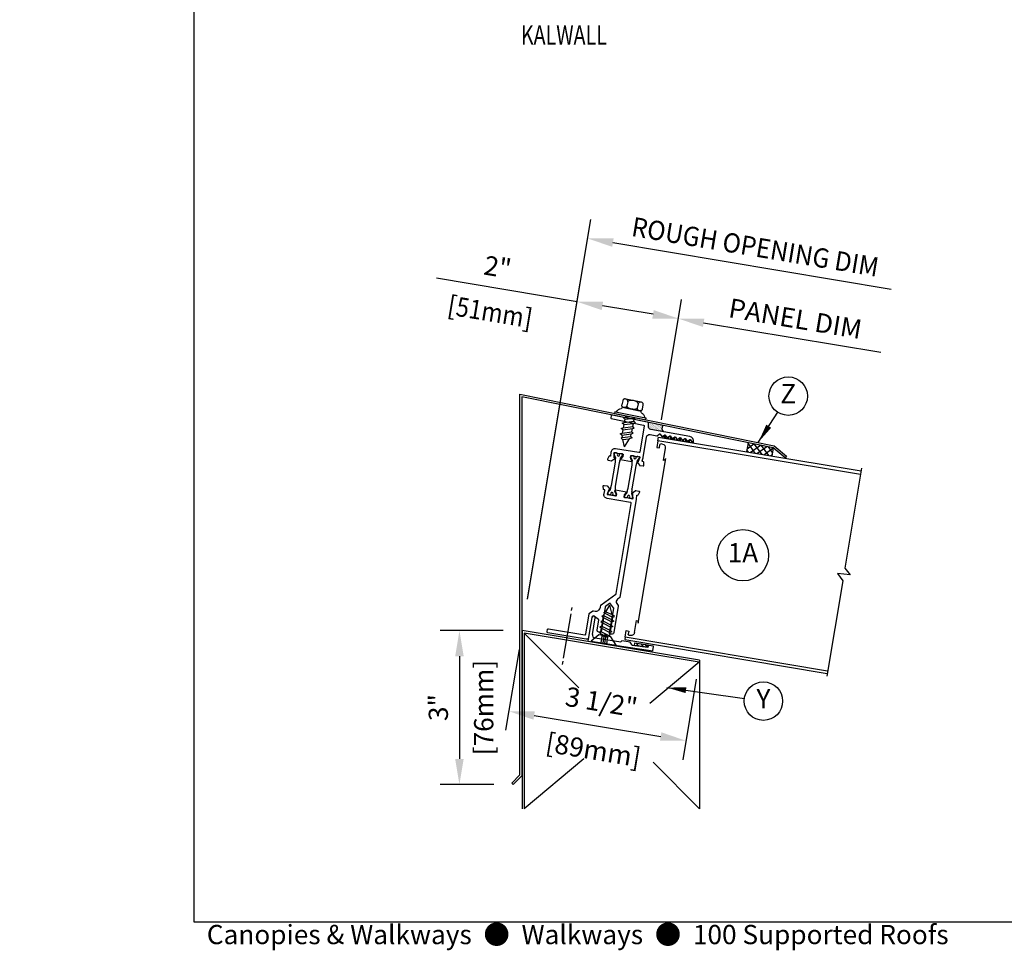
# Model space of a CAD drawing. Units: inches. Extents: x -24 to 80, y 0 to 45.
# Drawn here: x -2 to 17, y 0 to 19 of the extents above; entities that cross this region are included whole.
import ezdxf
from ezdxf.enums import TextEntityAlignment as Align

# ---------------------------------------------------------------- set-up
doc = ezdxf.new("R2010")
doc.units = ezdxf.units.IN
doc.header["$MEASUREMENT"] = 0
doc.linetypes.add('DASHED', pattern=[0.75, 0.5, -0.25])
for name, color, linetype in [('CONDITION', 134, 'Continuous'), ('DETAILS', 1, 'Continuous'), ('HATCH', 96, 'Continuous'), ('TAG', 120, 'Continuous'), ('TEXT', 30, 'Continuous')]:
    doc.layers.add(name, color=color, linetype=linetype)
doc.layers.add('FORMAT', color=252, linetype='Continuous', plot=False)
doc.styles.add('ARIAL', font='arial.ttf')
doc.styles.add('ROMANS', font='romans')
doc.dimstyles.new('ARCHITECTURAL', dxfattribs={"dimscale": 4, "dimtxt": 0.09375, "dimasz": 0.125, "dimexe": 0.09375, "dimexo": 0.09375, "dimgap": 0.046875, "dimtad": 1, "dimdec": 4, "dimzin": 7, "dimdsep": 46, "dimlunit": 4, "dimtxsty": 'ROMANS', "dimcen": 0.125, "dimclrd": 40, "dimclre": 40, "dimclrt": 256, "dimadec": 0, "dimazin": 0, "dimtfac": 1, "dimtdec": 4, "dimtofl": 0, "dimtmove": 0, "dimatfit": 3, "dimfxl": 1, "dimfrac": 2, "dimtolj": 1, "dimtzin": 7, "dimarcsym": 0})
doc.dimstyles.new('METRIC', dxfattribs={"dimscale": 4, "dimtxt": 0.09375, "dimasz": 0.125, "dimexe": 0.09375, "dimexo": 0.09375, "dimgap": 0.046875, "dimtad": 1, "dimdec": 4, "dimzin": 7, "dimdsep": 46, "dimlunit": 4, "dimtxsty": 'ROMANS', "dimcen": 0.125, "dimclrd": 40, "dimclre": 40, "dimclrt": 256, "dimadec": 0, "dimazin": 0, "dimtfac": 1, "dimtdec": 4, "dimtofl": 0, "dimtmove": 0, "dimatfit": 3, "dimfxl": 1, "dimfrac": 2, "dimtolj": 1, "dimtzin": 7, "dimarcsym": 0})

# ---------------------------------------------------------------- blocks, each defined once
blk = doc.blocks.new('KALWALLFORMAT')
at = {"layer": 'FORMAT', "char_height": 1.125, "attachment_point": 4, "style": 'ROMANS'}
for insert in [(-5.95, 11.134), (20.078, 9.2)]:
    blk.add_mtext('\\A1;', dxfattribs=dict(at, insert=insert))
blk = doc.blocks.new('*D9')
at = {"layer": 'DEFPOINTS', "color": 0, "transparency": 16777216}
for p in [(7.398, 6.674), (6.173, 3.674), (7.221, 3.674)]:
    blk.add_point(p, dxfattribs=at)
at = {"layer": 'TEXT', "color": 40, "lineweight": -2, "transparency": 16777216}
for p, q in [((7.023, 6.674), (5.798, 6.674)), ((6.173, 6.174), (6.173, 4.174)), ((6.846, 3.674), (5.798, 3.674))]:
    blk.add_line(p, q, dxfattribs=at)
at = {"layer": 'TEXT', "color": 40, "transparency": 16777216}
for points in [[(6.09, 6.174), (6.256, 6.174), (6.173, 6.674)], [(6.09, 4.174), (6.256, 4.174), (6.173, 3.674)]]:
    blk.add_solid(points, dxfattribs=at)
at = {"layer": 'TEXT', "transparency": 16777216, "char_height": 0.375, "attachment_point": 5, "rotation": 90, "style": 'ROMANS'}
for s, insert in [('\\A1;[76mm]', (6.646, 5.174)), ('\\A1;3"', (5.762, 5.174))]:
    blk.add_mtext(s, dxfattribs=dict(at, insert=insert))
blk = doc.blocks.new('*D10')
at = {"layer": 'DEFPOINTS', "color": 0, "transparency": 16777216}
for p in [(7.398, 6.674), (10.85, 6.098), (10.588, 4.527)]:
    blk.add_point(p, dxfattribs=at)
at = {"layer": 'TEXT', "color": 40, "lineweight": -2, "transparency": 16777216}
for p, q in [((7.336, 6.304), (7.074, 4.733)), ((10.788, 5.728), (10.527, 4.158)), ((7.629, 5.021), (10.095, 4.61))]:
    blk.add_line(p, q, dxfattribs=at)
at = {"layer": 'TEXT', "color": 40, "transparency": 16777216}
for points in [[(7.643, 5.103), (7.615, 4.938), (7.136, 5.103)], [(10.109, 4.692), (10.081, 4.527), (10.588, 4.527)]]:
    blk.add_solid(points, dxfattribs=at)
at = {"layer": 'TEXT', "transparency": 16777216, "char_height": 0.375, "attachment_point": 5, "rotation": 350.54, "style": 'ROMANS'}
for s, insert in [('\\A1;3 1/2"', (8.94, 5.282)), ('\\A1;[89mm]', (8.784, 4.348))]:
    blk.add_mtext(s, dxfattribs=dict(at, insert=insert))
blk = doc.blocks.new('*D20')
at = {"layer": 'DEFPOINTS', "color": 0, "transparency": 16777216}
for p in [(14.385, 12.099), (10.049, 10.414), (13.994, 9.756)]:
    blk.add_point(p, dxfattribs=at)
at = {"layer": 'TEXT', "color": 40, "lineweight": -2, "transparency": 16777216}
for p, q in [((10.11, 10.784), (10.501, 13.126)), ((10.932, 12.674), (14.385, 12.099))]:
    blk.add_line(p, q, dxfattribs=at)
at = {"layer": 'TEXT', "color": 40, "transparency": 16777216}
blk.add_solid([(10.946, 12.756), (10.919, 12.592), (10.439, 12.756)], dxfattribs=at)
at = {"layer": 'TEXT', "transparency": 16777216, "insert": (12.72, 12.756), "char_height": 0.375, "attachment_point": 5, "rotation": 350.5377, "style": 'ROMANS'}
blk.add_mtext('\\A1;PANEL DIM', dxfattribs=at)
blk = doc.blocks.new('_NONE')
at = {"color": 0, "linetype": 'ByBlock'}
blk.add_circle((0, 0), 0.25, dxfattribs=at)
blk = doc.blocks.new('*D21')
at = {"layer": 'DEFPOINTS', "color": 0, "transparency": 16777216}
for p in [(8.466, 13.085), (10.049, 10.414), (7.439, 6.92)]:
    blk.add_point(p, dxfattribs=at)
at = {"layer": 'TEXT', "color": 40, "lineweight": -2, "transparency": 16777216}
for p, q in [((8.466, 13.085), (5.727, 13.542)), ((7.501, 7.29), (8.528, 13.455)), ((10.11, 10.784), (10.501, 13.126)), ((9.946, 12.839), (8.96, 13.003))]:
    blk.add_line(p, q, dxfattribs=at)
at = {"layer": 'TEXT', "color": 40, "transparency": 16777216}
for points in [[(8.973, 13.085), (8.946, 12.921), (8.466, 13.085)], [(9.96, 12.921), (9.932, 12.756), (10.439, 12.756)]]:
    blk.add_solid(points, dxfattribs=at)
at = {"layer": 'TEXT', "transparency": 16777216, "char_height": 0.375, "attachment_point": 5, "rotation": 350.5377, "style": 'ROMANS'}
for s, insert in [('\\A1;2"', (6.918, 13.76)), ('\\A1;[{\\W0.875;51}{\\W0.875;mm}]', (6.772, 12.888))]:
    blk.add_mtext(s, dxfattribs=dict(at, insert=insert))
blk = doc.blocks.new('*D22')
at = {"layer": 'DEFPOINTS', "color": 0, "transparency": 16777216}
for p in [(14.59, 13.332), (13.994, 9.756), (7.439, 6.92)]:
    blk.add_point(p, dxfattribs=at)
at = {"layer": 'TEXT', "color": 40, "lineweight": -2, "transparency": 16777216}
for p, q in [((7.501, 7.29), (8.733, 14.688)), ((9.165, 14.236), (14.59, 13.332))]:
    blk.add_line(p, q, dxfattribs=at)
at = {"layer": 'TEXT', "color": 40, "transparency": 16777216}
blk.add_solid([(9.179, 14.318), (9.151, 14.154), (8.672, 14.318)], dxfattribs=at)
at = {"layer": 'TEXT', "transparency": 16777216, "insert": (11.939, 14.154), "char_height": 0.375, "attachment_point": 5, "rotation": 350.5377, "style": 'ROMANS'}
blk.add_mtext('\\A1;\\W0.9375;ROUGH OPENING DIM', dxfattribs=at)
blk = doc.blocks.new('PANEL4')
for p, q in [((-1.93, 0), (-1.797, 0)), ((-1.797, 0), (-1.797, -0.05)), ((-1.88, -0.095), (-1.88, -0.07)), ((-1.797, -0.05), (-1.86, -0.05)), ((-1.81, -0.165), (-1.567, -0.165)), ((1.835, -0.165), (1.592, -0.165)), ((1.955, 0), (1.822, 0)), ((1.822, 0), (1.822, -0.05)), ((1.822, -0.05), (1.885, -0.05)), ((1.905, -0.095), (1.905, -0.07)), ((1.639, -0.205), (-1.614, -0.205))]:
    blk.add_line(p, q)
at = {"linetype": 'Continuous'}
for points in [[(-1.93, -4), (-1.93, 0), (-2, 0), (-2, -4)], [(1.955, -4), (1.955, 0), (2, 0), (2, -4)], [(-2.055, -4), (-0.079, -4), (0.036, -4.125), (0.046, -3.875), (0.171, -4), (2.058, -4)]]:
    blk.add_lwpolyline(points, dxfattribs=at)
for centre, radius, start, end in [((-1.86, -0.07), 0.02, 90, 180), ((-1.81, -0.095), 0.07, 180, 270), ((-1.616, -0.155), 0.05, 272.331, 348.463), ((1.641, -0.155), 0.05, 191.537, 267.669), ((1.835, -0.095), 0.07, 270, 360), ((1.885, -0.07), 0.02, 360, 90)]:
    blk.add_arc(centre, radius, start, end)
blk = doc.blocks.new('34FHSCREW')
at = {"linetype": 'Continuous'}
for p, q in [((-0.1195, -0.148), (-0.2455, 0)), ((-0.2455, 0), (0.2455, 0)), ((0, 0), (0, 0)), ((0.2455, 0), (0.1195, -0.148)), ((-0.124, -0.19856), (-0.089, -0.17836)), ((0.1195, -0.148), (-0.1195, -0.148)), ((-0.089, -0.148), (-0.089, -0.17836)), ((-0.089, -0.17836), (0.0017, -0.148)), ((-0.089, -0.21876), (0.089, -0.15918)), ((0.089, -0.15918), (0.10838, -0.148)), ((0.089, -0.22422), (0.089, -0.15918)), ((-0.089, -0.21876), (-0.124, -0.19856)), ((-0.124, -0.30402), (-0.089, -0.2838)), ((-0.089, -0.32422), (-0.124, -0.30402)), ((-0.089, -0.21876), (-0.089, -0.2838)), ((-0.089, -0.2838), (0.089, -0.22422)), ((-0.089, -0.32422), (0.089, -0.26464)), ((-0.089, -0.32422), (-0.089, -0.38926)), ((-0.089, -0.38926), (0.089, -0.32968)), ((-0.089, -0.42968), (0.089, -0.37008)), ((0.124, -0.24442), (0.089, -0.22422)), ((0.089, -0.26464), (0.124, -0.24442)), ((0.089, -0.32968), (0.089, -0.26464)), ((0.124, -0.34988), (0.089, -0.32968)), ((0.089, -0.37008), (0.124, -0.34988)), ((0.089, -0.43512), (0.089, -0.37008)), ((-0.124, -0.40946), (-0.089, -0.38926)), ((-0.089, -0.42968), (-0.124, -0.40946)), ((-0.124, -0.51492), (-0.089, -0.49472)), ((-0.089, -0.53512), (-0.124, -0.51492)), ((-0.089, -0.42966), (-0.089, -0.49472)), ((-0.089, -0.49472), (0.089, -0.43512)), ((-0.089, -0.53512), (0.089, -0.47554)), ((-0.089, -0.53512), (-0.06982, -0.58144)), ((-0.089, -0.53512), (-0.089, -0.53512)), ((-0.06982, -0.58144), (0.089, -0.52828)), ((0.124, -0.54848), (0.07072, -0.57924)), ((0.124, -0.45534), (0.089, -0.43512)), ((0.089, -0.47554), (0.124, -0.45534)), ((0.089, -0.52828), (0.089, -0.47554)), ((0.089, -0.52828), (0.124, -0.54848)), ((-0.06982, -0.58144), (-0.0913, -0.59384)), ((-0.0913, -0.59384), (-0.05632, -0.61406)), ((-0.05632, -0.61406), (0.07072, -0.57924)), ((-0.05632, -0.61406), (0, -0.75)), ((0.07072, -0.57924), (0, -0.75))]:
    blk.add_line(p, q, dxfattribs=at)
at = {"linetype": 'DASHED'}
for p, q in [((-0.054, -0.131), (-0.054, 0)), ((-0.018, -0.131), (-0.018, 0)), ((0.018, -0.131), (0.018, 0)), ((0.054, -0.131), (0.054, 0)), ((-0.054, -0.131, 1.89411), (0, -0.17098, 1.89411)), ((0.054, -0.131), (-0.054, -0.131)), ((0.054, -0.131, 1.89411), (0, -0.17098, 1.89411))]:
    blk.add_line(p, q, dxfattribs=at)
blk = doc.blocks.new('fastener3')
for p, q in [((0, 1.125), (0, 1)), ((0, 0.875), (0, -0.875)), ((0, -1), (0, -1.125))]:
    blk.add_line(p, q)
blk = doc.blocks.new('800183')
for p, q in [((0, 0), (0.008, 0.471)), ((0.038, 0.5), (0.038, 0.5)), ((0.062, 0.141), (0.068, 0.469)), ((0, 0), (1.275, 0)), ((0.122, 0.08), (0.63, 0.08)), ((0.63, 0.08), (0.65, 0.1)), ((0.81, 0.1), (0.65, 0.1)), ((0.86, 0.05), (0.81, 0.1)), ((0.86, 0.05), (1.167, 0.05)), ((1.175, 0.058), (1.175, 0.08)), ((1.265, 0.09), (1.185, 0.09)), ((1.275, 0), (1.275, 0.08))]:
    blk.add_line(p, q)
for centre, radius, start, end in [((0.038, 0.47), 0.03, 90, 179), ((0.038, 0.47), 0.03, 359, 90), ((0.122, 0.14), 0.06, 179, 270), ((1.167, 0.058), 0.008, 270, 0), ((1.185, 0.08), 0.01, 90, 180), ((1.265, 0.08), 0.01, 0, 90)]:
    blk.add_arc(centre, radius, start, end)
at = {"layer": 'FORMAT', "char_height": 1.125, "attachment_point": 4, "style": 'ROMANS'}
for insert in [(-5.95, 11.134), (20.078, 9.2)]:
    blk.add_mtext('\\A1;', dxfattribs=dict(at, insert=insert))
blk = doc.blocks.new('14FOAM')
at = {"linetype": 'Continuous'}
for p, q in [((-0.25, 0.0058), (-0.2058, 0.05)), ((-0.25, 0.05), (-0.25, 0)), ((0, 0.05), (-0.25, 0.05)), ((-0.25, 0), (0, 0)), ((-0.11742, 0.05), (-0.16742, 0)), ((-0.07902, 0), (-0.02902, 0.05)), ((0, 0), (0, 0.05))]:
    blk.add_line(p, q, dxfattribs=at)
blk = doc.blocks.new('34shscrew')
at = {"linetype": 'Continuous'}
for p, q in [((-0.205, 0.193), (-0.205, 0.277)), ((-0.153, 0.32), (0.153, 0.32)), ((-0.102, 0.277), (-0.102, 0.193)), ((0.102, 0.277), (0.102, 0.193)), ((0.204, 0.277), (0.204, 0.193)), ((-0.312, 0.031), (-0.3, 0.031)), ((-0.312, 0), (-0.312, 0.031)), ((0.312, 0), (-0.312, 0)), ((-0.3, 0.031), (0.3, 0.031)), ((-0.188, 0.15), (0.188, 0.15)), ((-0.188, 0.143), (-0.188, 0.15)), ((0.153, 0.15), (-0.153, 0.15)), ((-0.089, -0.009), (-0.105, 0)), ((0.089, -0.028), (0.004, 0)), ((0.089, -0.002), (0.082, 0)), ((0.089, 0), (0.089, -0.028)), ((0.188, 0.15), (0.188, 0.143)), ((0.3, 0.031), (0.312, 0.031)), ((0.312, 0.031), (0.312, 0)), ((-0.124, -0.094), (-0.089, -0.074)), ((-0.089, -0.115), (-0.124, -0.094)), ((-0.124, -0.2), (-0.089, -0.18)), ((-0.089, -0.074), (-0.089, -0.009)), ((0.089, -0.069), (-0.089, -0.009)), ((0.089, -0.134), (-0.089, -0.074)), ((-0.089, -0.18), (-0.089, -0.115)), ((0.089, -0.174), (-0.089, -0.115)), ((0.089, -0.239), (-0.089, -0.18)), ((0.089, -0.002), (0.093, 0)), ((0.124, -0.049), (0.089, -0.028)), ((0.089, -0.069), (0.124, -0.049)), ((0.089, -0.069), (0.089, -0.134)), ((0.124, -0.154), (0.089, -0.134)), ((0.089, -0.174), (0.124, -0.154)), ((0.089, -0.174), (0.089, -0.239)), ((-0.089, -0.22), (-0.124, -0.2)), ((-0.124, -0.305), (-0.089, -0.285)), ((-0.089, -0.326), (-0.124, -0.305)), ((-0.089, -0.378), (-0.124, -0.398)), ((0.089, -0.28), (-0.089, -0.22)), ((-0.089, -0.285), (-0.089, -0.22)), ((0.089, -0.345), (-0.089, -0.285)), ((-0.089, -0.378), (-0.089, -0.326)), ((0.089, -0.385), (-0.089, -0.326)), ((0.07, -0.431), (-0.089, -0.378)), ((0.124, -0.259), (0.089, -0.239)), ((0.089, -0.28), (0.124, -0.259)), ((0.089, -0.28), (0.089, -0.345)), ((0.124, -0.365), (0.089, -0.345)), ((0.089, -0.385), (0.124, -0.365)), ((-0.124, -0.398), (-0.071, -0.429)), ((-0.071, -0.429), (0, -0.6)), ((0.056, -0.464), (-0.071, -0.429)), ((0.056, -0.464), (0, -0.6)), ((0.091, -0.444), (0.056, -0.464)), ((0.089, -0.385), (0.07, -0.431)), ((0.07, -0.431), (0.091, -0.444)), ((0.089, -0.385), (0.089, -0.385))]:
    blk.add_line(p, q, dxfattribs=at)
for points in [[(-0.205, 0.193, 0.115619), (-0.201, 0.177, 0.104014), (-0.19, 0.163, 0.090939), (-0.173, 0.153, 0.083452), (-0.153, 0.15, 0.083452), (-0.133, 0.153, 0.090939), (-0.117, 0.163, 0.104014), (-0.106, 0.177, 0.115619), (-0.102, 0.193, 0.115619)], [(-0.205, 0.277, -0.115619), (-0.201, 0.293, -0.104014), (-0.19, 0.307, -0.090939), (-0.173, 0.317, -0.083452), (-0.153, 0.32, -0.083452), (-0.133, 0.317, -0.090939), (-0.117, 0.307, -0.104014), (-0.106, 0.293, -0.115619), (-0.102, 0.277, -0.115619)], [(-0.102, 0.277, -0.197891), (-0.097, 0.291, -0.09878), (-0.072, 0.307, -0.056122), (-0.042, 0.316, -0.042835), (0, 0.32, -0.042835), (0.042, 0.316, -0.056122), (0.072, 0.307, -0.09878), (0.097, 0.291, -0.197891), (0.102, 0.277, -0.197891)], [(-0.102, 0.193, 0.197891), (-0.097, 0.179, 0.09878), (-0.072, 0.163, 0.056122), (-0.042, 0.154, 0.042835), (0, 0.15, 0.042835), (0.042, 0.154, 0.056122), (0.072, 0.163, 0.09878), (0.097, 0.179, 0.197891), (0.102, 0.193, 0.197891)], [(0.102, 0.277, -0.115619), (0.106, 0.293, -0.104014), (0.117, 0.307, -0.090939), (0.133, 0.317, -0.083452), (0.153, 0.32, -0.083452), (0.173, 0.317, -0.090939), (0.19, 0.307, -0.104014), (0.201, 0.293, -0.115619), (0.204, 0.277, -0.115619)], [(0.102, 0.193, 0.115619), (0.106, 0.177, 0.104014), (0.117, 0.163, 0.090939), (0.133, 0.153, 0.083452), (0.153, 0.15, 0.083452), (0.173, 0.153, 0.090939), (0.19, 0.163, 0.104014), (0.201, 0.177, 0.115619), (0.204, 0.193, 0.115619)]]:
    blk.add_lwpolyline(points, format="xyb")
for centre, radius, start, end in [((-0.3, 0.056), 0.025, 270, 339.282), ((-0.159, 0.003), 0.125, 110.7156, 159.2844), ((-0.212, 0.143), 0.025, 290.714, 0), ((0.213, 0.143), 0.025, 180, 249.286), ((0.159, 0.003), 0.125, 20.716, 69.284), ((0.3, 0.056), 0.025, 200.718, 270)]:
    blk.add_arc(centre, radius, start, end, dxfattribs=at)
blk = doc.blocks.new('100Roof1A')
h = blk.add_hatch()
h.set_pattern_fill('DOTS', color=256, scale=0.25, style=0)
h.set_pattern_definition([(350.53768, (-5.931164, -1.62593), (0.010274937, 0.014128038), [0, -0.015625])])
h.paths.add_polyline_path([(2.505, 3.921, -0.409111), (2.457, 3.99), (2.463, 4.026, 0.404026), (2.439, 4.061), (2.736, 4.001, 0.362774), (2.755, 3.875)])
h = blk.add_hatch()
h.set_pattern_fill('ANSI37', color=256, scale=0.75, style=0)
h.set_pattern_definition([(35.5377, (-5.93116, -1.62593), (-0.0544911, 0.0762875), []), (125.5377, (-5.93116, -1.62593), (-0.0762875, -0.0544911), [])])
h.paths.add_polyline_path([(4.371, 3.485), (4.401, 3.663), (4.891, 3.564), (4.864, 3.403)])
at = {"linetype": 'Continuous'}
for p, q in [((2.728, 3.759), (2.732, 3.784)), ((2.766, 3.808), (2.758, 3.754)), ((2.787, 3.749), (2.796, 3.8)), ((2.82, 3.765), (2.817, 3.744)), ((2.846, 3.739), (2.853, 3.782)), ((2.886, 3.794), (2.876, 3.735)), ((2.905, 3.73), (2.91, 3.758)), ((2.94, 3.756), (2.935, 3.725)), ((2.965, 3.72), (2.975, 3.779)), ((3, 3.752), (2.994, 3.715)), ((3.024, 3.71), (3.027, 3.73)), ((3.062, 3.754), (3.053, 3.705)), ((3.083, 3.7), (3.091, 3.745)), ((3.113, 3.713), (3.113, 3.695)), ((3.142, 3.69), (3.148, 3.728)), ((3.18, 3.74), (3.172, 3.685)), ((3.201, 3.68), (3.205, 3.703)), ((3.235, 3.702), (3.231, 3.675)), ((3.261, 3.67), (3.268, 3.724)), ((3.295, 3.697), (3.29, 3.665)), ((3.32, 3.661), (3.32, 3.669))]:
    blk.add_line(p, q, dxfattribs=at)
for p, q in [((4.401, 3.663), (4.371, 3.485)), ((1.795, 3.462), (1.791, 3.441)), ((1.819, 3.466), (1.804, 3.468)), ((4.891, 3.564), (4.864, 3.403)), ((1.809, 3.281), (1.734, 2.828)), ((1.815, 3.376), (1.791, 3.441)), ((1.816, 3.37), (1.809, 3.329)), ((1.809, 3.326), (1.809, 3.281)), ((1.887, 3.268), (1.812, 2.815)), ((1.855, 3.443), (1.857, 3.451)), ((1.902, 3.311), (1.887, 3.268)), ((1.896, 3.436), (1.897, 3.445)), ((1.91, 3.355), (1.903, 3.313)), ((1.912, 3.36), (1.955, 3.412)), ((1.953, 3.443), (1.938, 3.446)), ((1.959, 3.434), (1.956, 3.416)), ((2.121, 3.407), (2.118, 3.389)), ((2.141, 3.322), (2.118, 3.384)), ((2.13, 3.414), (2.145, 3.411)), ((2.142, 3.316), (2.135, 3.274)), ((2.135, 3.272), (2.135, 3.227)), ((2.182, 3.388), (2.183, 3.397)), ((2.222, 3.382), (2.223, 3.39)), ((2.236, 3.3), (2.229, 3.259)), ((2.238, 3.306), (2.282, 3.359)), ((2.264, 3.392), (2.279, 3.389)), ((2.286, 3.38), (2.282, 3.359)), ((2.135, 3.227), (2.06, 2.774)), ((2.213, 3.214), (2.138, 2.761)), ((2.228, 3.257), (2.213, 3.214)), ((1.666, 2.684), (1.709, 2.736)), ((1.718, 2.783), (1.711, 2.741)), ((1.733, 2.826), (1.719, 2.785)), ((1.812, 2.767), (1.805, 2.726)), ((1.829, 2.657), (1.805, 2.719)), ((1.812, 2.813), (1.812, 2.769)), ((2.044, 2.729), (2.037, 2.687)), ((2.059, 2.772), (2.045, 2.731)), ((2.138, 2.713), (2.131, 2.671)), ((2.138, 2.759), (2.138, 2.715)), ((1.665, 2.68), (1.661, 2.662)), ((1.683, 2.65), (1.668, 2.652)), ((1.724, 2.651), (1.725, 2.66)), ((1.764, 2.645), (1.765, 2.653)), ((1.817, 2.628), (1.802, 2.63)), ((1.829, 2.653), (1.826, 2.634)), ((1.991, 2.626), (1.987, 2.607)), ((1.992, 2.63), (2.035, 2.681)), ((1.994, 2.598), (2.009, 2.596)), ((2.05, 2.597), (2.051, 2.606)), ((2.09, 2.59), (2.091, 2.599)), ((2.128, 2.576), (2.143, 2.573)), ((2.155, 2.603), (2.132, 2.665)), ((2.155, 2.599), (2.152, 2.58))]:
    blk.add_line(p, q)
for points in [[(1.735, 4.204), (-0.006, 4.557), (-0.006, -2.829), (-0.177, -3), (-0.205, -2.972), (-0.046, -2.812), (-0.046, 4.606), (1.743, 4.243)], [(1.743, 4.243), (4.909, 3.601), (5.15, 3.402), (5.125, 3.371), (4.891, 3.564), (1.735, 4.204)]]:
    blk.add_lwpolyline(points)
for points in [[(3.312, 3.673, 0.198912), (3.317, 3.669), (3.334, 3.666), (3.336, 3.676, 0.414214), (3.264, 3.781), (2.505, 3.921, -0.409111), (2.457, 3.99), (2.463, 4.026, 0.404026), (2.439, 4.061), (1.749, 4.201, 0.414214), (1.732, 4.189), (1.724, 4.15, 0.414214), (1.735, 4.132), (2.364, 4.005, -0.404026), (2.375, 3.988), (2.291, 3.482, -0.414214), (2.273, 3.469), (1.818, 3.545, 0.440011), (1.727, 3.474), (1.722, 3.409, -0.440011), (1.714, 3.403), (1.704, 3.404, 0.339454), (1.687, 3.395), (1.664, 3.344, 0.493145), (1.676, 3.322), (1.736, 3.312, 0.198912), (1.748, 3.315), (1.802, 3.353, 0.57735), (1.801, 3.365), (1.795, 3.368, -0.291473), (1.791, 3.375), (1.79, 3.445, 0.166731), (1.788, 3.449, -0.686405), (1.8, 3.469), (1.962, 3.442, -0.414214), (1.968, 3.434), (1.962, 3.4, -0.131652), (1.961, 3.397), (1.923, 3.351, -0.224785), (1.917, 3.349, 0.921761), (1.916, 3.335), (2.129, 3.299, 0.921761), (2.133, 3.313, -0.224785), (2.128, 3.317), (2.108, 3.373, -0.131652), (2.107, 3.376), (2.113, 3.409, -0.414214), (2.121, 3.415), (2.202, 3.402), (2.283, 3.388, -0.686405), (2.288, 3.366, 0.166731), (2.285, 3.363), (2.261, 3.296, -0.291473), (2.255, 3.291), (2.249, 3.291, 0.57735), (2.244, 3.28), (2.282, 3.226, 0.198912), (2.293, 3.219), (2.353, 3.209, 0.493145), (2.371, 3.227), (2.366, 3.282, 0.339454), (2.352, 3.296), (2.343, 3.298, -0.440011), (2.337, 3.307), (2.353, 3.37, 0.02182), (2.355, 3.376), (2.421, 3.773, -0.419335), (2.491, 3.822), (2.623, 3.798, 0.198912), (2.629, 3.799), (2.677, 3.833, -0.414214), (2.689, 3.831), (2.72, 3.785, 0.414214), (2.731, 3.783), (2.776, 3.814, -0.414214), (2.787, 3.812), (2.818, 3.767, 0.414214), (2.829, 3.765), (2.874, 3.796, -0.414214), (2.885, 3.794), (2.916, 3.749, 0.414214), (2.927, 3.747), (2.972, 3.778, -0.414214), (2.984, 3.776), (3.015, 3.731, 0.414214), (3.026, 3.729), (3.071, 3.76, -0.414214), (3.082, 3.758), (3.113, 3.713, 0.414214), (3.124, 3.711), (3.169, 3.742, -0.414214), (3.18, 3.74), (3.211, 3.695, 0.414214), (3.222, 3.693), (3.268, 3.724, -0.414214), (3.279, 3.722)], [(1.486, 0.215), (1.41, 0.277, 0.57735), (1.358, 0.258), (1.293, -0.133, -0.414214), (1.247, -0.166), (0.498, -0.041, -0.414214), (0.485, -0.024), (0.493, 0.026, -0.414214), (0.511, 0.038), (1.221, -0.08, 0.414214), (1.238, -0.068), (1.304, 0.328, -0.198912), (1.31, 0.338), (1.375, 0.384, -0.198912), (1.386, 0.387), (1.42, 0.381, 0.414214), (1.523, 0.455), (1.53, 0.497, -0.198912), (1.536, 0.506), (1.825, 0.713, 0.198912), (1.831, 0.723), (2.124, 2.481, 0.414214), (2.111, 2.499), (1.656, 2.575, -0.440011), (1.594, 2.671), (1.61, 2.734, 0.440011), (1.604, 2.743), (1.594, 2.745, -0.339454), (1.581, 2.759), (1.576, 2.814, -0.493145), (1.594, 2.832), (1.654, 2.822, -0.198912), (1.664, 2.815), (1.703, 2.761, -0.57735), (1.698, 2.75), (1.692, 2.75, 0.291473), (1.686, 2.745), (1.662, 2.678, -0.166731), (1.659, 2.675, 0.686405), (1.664, 2.653), (1.826, 2.626, 0.414214), (1.834, 2.632), (1.84, 2.665, 0.131652), (1.839, 2.668), (1.818, 2.724, 0.224785), (1.814, 2.728, -0.921761), (1.817, 2.742), (2.031, 2.706, -0.921761), (2.029, 2.692, 0.224785), (2.024, 2.69), (1.986, 2.644, 0.131652), (1.985, 2.641), (1.979, 2.607, 0.414214), (1.985, 2.599), (2.066, 2.586), (2.147, 2.572, 0.686405), (2.158, 2.592, -0.166731), (2.157, 2.596), (2.156, 2.666, 0.291473), (2.152, 2.673), (2.146, 2.675, -0.57735), (2.145, 2.688), (2.199, 2.726, -0.198912), (2.211, 2.729), (2.271, 2.719, -0.493145), (2.283, 2.697), (2.26, 2.646, -0.339454), (2.242, 2.637), (2.233, 2.638, 0.440011), (2.224, 2.632), (2.219, 2.567, -0.02182), (2.219, 2.56), (1.9, 0.649, -0.198912), (1.894, 0.639), (1.856, 0.612, 0.414214), (1.842, 0.528), (1.869, 0.49, -0.198912), (1.872, 0.479), (1.785, -0.039, -0.414214), (1.739, -0.071), (1.715, -0.067, -0.414214), (1.702, -0.05), (1.783, 0.431, 0.198912), (1.78, 0.442), (1.722, 0.523, 0.414214), (1.702, 0.526), (1.621, 0.469, 0.198912), (1.615, 0.459), (1.535, -0.022, -0.414214), (1.517, -0.034), (1.493, -0.03, -0.414214), (1.46, 0.016), (1.491, 0.201, 0.267949)]]:
    blk.add_lwpolyline(points, format="xyb", close=True)
for centre, radius, start, end in [((2.821, 3.949), 0.099, 148.4118, 228.1696), ((1.803, 3.46), 0.008, 80.5377, 170.5377), ((1.817, 3.458), 0.008, 350.5377, 80.5377), ((1.833, 3.455), 0.008, 350.5377, 170.5377), ((1.874, 3.427), 0.024, 139.2055, 21.8699), ((1.891, 3.315), 0.012, 340.5377, 350.5377), ((1.891, 3.315), 0.012, 340.5377, 350.5377), ((1.921, 3.441), 0.008, 350.5377, 170.5377), ((1.937, 3.438), 0.008, 80.5377, 170.5377), ((2.147, 3.272), 0.012, 170.5377, 180.5377), ((2.147, 3.272), 0.012, 170.5377, 180.5377), ((2.143, 3.404), 0.008, 350.5377, 80.5377), ((2.159, 3.401), 0.008, 350.5377, 170.5377), ((2.2, 3.373), 0.024, 139.2055, 21.8699), ((2.247, 3.386), 0.008, 350.5377, 170.5377), ((2.263, 3.384), 0.008, 80.5377, 170.5377), ((2.278, 3.381), 0.008, 350.5377, 80.5377), ((1.699, 2.743), 0.012, 320.5377, 350.5377), ((1.73, 2.781), 0.012, 160.5377, 170.5377), ((1.747, 2.669), 0.024, 319.2055, 201.8699), ((2.126, 2.715), 0.012, 350.5377, 0.5377), ((1.684, 2.658), 0.008, 260.5377, 350.5377), ((1.7, 2.655), 0.008, 170.5377, 350.5377), ((1.788, 2.641), 0.008, 170.5377, 350.5377), ((1.803, 2.638), 0.008, 170.5377, 260.5377), ((1.818, 2.636), 0.008, 260.5377, 350.5377), ((1.821, 2.654), 0.008, 350.5377, 20.5377), ((1.995, 2.606), 0.008, 170.5377, 260.5377), ((1.998, 2.625), 0.008, 140.5377, 170.5377), ((2.01, 2.604), 0.008, 260.5377, 350.5377), ((2.026, 2.601), 0.008, 170.5377, 350.5377), ((2.073, 2.614), 0.024, 319.2055, 201.8699), ((2.114, 2.586), 0.008, 170.5377, 350.5377), ((2.129, 2.584), 0.008, 170.5377, 260.5377), ((2.143, 2.669), 0.012, 170.5377, 200.5377)]:
    blk.add_arc(centre, radius, start, end)
at = {"extrusion": (0, 0, -1)}
for centre, radius, start, end in [((-1.849, 3.453), 0.008, 9.4623, 189.4623), ((-1.821, 3.327), 0.012, 359.4623, 9.4623), ((-1.804, 3.372), 0.012, 159.4623, 189.4623), ((-1.905, 3.443), 0.008, 9.4623, 189.4623), ((-1.922, 3.353), 0.012, 9.4623, 39.4623), ((-1.952, 3.436), 0.008, 99.4623, 189.4623), ((-1.948, 3.417), 0.008, 189.4623, 219.4623), ((-2.126, 3.387), 0.008, 339.4623, 9.4623), ((-2.129, 3.406), 0.008, 9.4623, 99.4623), ((-2.13, 3.318), 0.012, 159.4623, 189.4623), ((-2.175, 3.398), 0.008, 9.4623, 189.4623), ((-2.231, 3.389), 0.008, 9.4623, 189.4623), ((-2.248, 3.298), 0.012, 9.4623, 39.4623), ((-2.217, 3.261), 0.012, 189.4623, 199.4623), ((-1.722, 2.83), 0.012, 189.4623, 199.4623), ((-1.817, 2.724), 0.012, 339.4623, 9.4623), ((-1.824, 2.814), 0.012, 359.4623, 9.4623), ((-1.8, 2.769), 0.012, 179.4623, 189.4623), ((-2.025, 2.689), 0.012, 189.4623, 219.4623), ((-2.056, 2.727), 0.012, 9.4623, 19.4623), ((-2.048, 2.776), 0.012, 189.4623, 199.4623), ((-2.15, 2.759), 0.012, 359.4623, 9.4623), ((-1.669, 2.66), 0.008, 279.4623, 9.4623), ((-1.672, 2.679), 0.008, 9.4623, 39.4623), ((-1.716, 2.653), 0.008, 189.4623, 9.4623), ((-1.772, 2.643), 0.008, 189.4623, 9.4623), ((-2.042, 2.598), 0.008, 189.4623, 9.4623), ((-2.098, 2.589), 0.008, 189.4623, 9.4623), ((-2.144, 2.581), 0.008, 189.4623, 279.4623), ((-2.147, 2.6), 0.008, 159.4623, 189.4623)]:
    blk.add_arc(centre, radius, start, end, dxfattribs=at)
at = {"layer": 'CONDITION'}
for p, q in [((0, 0), (0, -3.474)), ((3.452, -0.575), (0, 0))]:
    blk.add_line(p, q, dxfattribs=at)
at = {"rotation": 351.5376777919743}
blk.add_blockref('800183', (1.285, -0.203), dxfattribs=at)
at = {"extrusion": (0, 0, -1), "zscale": -1}
for name, p, rotation in [('34shscrew', (-2.102, 4.17), 11.46232220802577), ('PANEL4', (-2.327, 1.798), 279.4623222080257), ('34FHSCREW', (-1.585, -0.246), 189.4623222080257), ('14FOAM', (-2.189, -0.287), 8.46232220802561)]:
    blk.add_blockref(name, p, dxfattribs=dict(at, rotation=rotation))
at = {"xscale": 0.5, "yscale": 0.5, "zscale": 0.5, "rotation": 350.5376777919743}
blk.add_blockref('fastener3', (0.872, -0.103), dxfattribs=at)
blk = doc.blocks.new('100Roof5')
at = {"xscale": -1, "rotation": 8.462322208025661}
blk.add_blockref('800183', (-1.285, -0.203), dxfattribs=at)
blk = doc.blocks.new('Kalwall BSize Border')
blk.add_lwpolyline([(0.25, 0.25), (16.25, 0.25), (16.25, 10.25), (0.25, 10.25)], close=True)

msp = doc.modelspace()

# ---------------------------------------------------------------- linework, layer by layer
at = {"layer": 'CONDITION'}
for p, q in [((7.39771, 6.67363), (7.39771, 3.19952)), ((10.85011, 6.09838), (7.39771, 6.67363)), ((7.43771, 6.62642), (7.43771, 3.19952)), ((10.84354, 6.05892), (7.43771, 6.62642)), ((10.85011, 6.09838), (10.85011, 3.19952))]:
    msp.add_line(p, q, dxfattribs=at)
at = {"layer": 'HATCH'}
for p, q in [((7.43771, 6.62642), (8.50096, 5.55866)), ((10.84354, 6.05892), (9.88587, 5.2549)), ((8.60002, 4.17535), (7.43771, 3.19952)), ((9.94616, 4.10731), (10.85011, 3.19952))]:
    msp.add_line(p, q, dxfattribs=at)
at = {"layer": 'TAG'}
msp.add_circle((11.6978, 8.14312), 0.5, dxfattribs=at)
at = {"layer": 'TEXT', "color": 40}
for p, q in [((11.99688, 10.34296), (12.37662, 10.92955)), ((10.21685, 5.56394), (11.72588, 5.35226))]:
    msp.add_line(p, q, dxfattribs=at)
for points in [[(11.99688, 10.34296, 0, 0.1125, 0), (12.20067, 10.65776, 0.1125, 0.1125, 0)], [(10.21685, 5.56394, 0, 0.1125, 0), (10.58822, 5.51185, 0.1125, 0.1125, 0)]]:
    msp.add_lwpolyline(points, format="xyseb", dxfattribs=at)
for centre in [(12.58041, 11.24434), (12.09725, 5.30016)]:
    msp.add_circle(centre, 0.375, dxfattribs=at)

# ---------------------------------------------------------------- block references
at = {"xscale": 4, "yscale": 4, "zscale": 4}
msp.add_blockref('Kalwall BSize Border', (0, 0), dxfattribs=at)
msp.add_blockref('KALWALLFORMAT', (0, 0))
at = {"layer": 'DETAILS'}
for name, p in [('100Roof5', (25.39771, 6.67363)), ('100Roof1A', (7.39771, 6.67363))]:
    msp.add_blockref(name, p, dxfattribs=at)
at = {"layer": 'TEXT'}
msp.add_blockref('KALWALLFORMAT', (0, 0), dxfattribs=at)

# ---------------------------------------------------------------- texts
at = {"style": 'ARIAL'}
msp.add_text('Canopies & Walkways  ●  Walkways  ●  100 Supported Roofs', height=0.375, dxfattribs=at).set_placement((1.25, 0.75), align=Align.MIDDLE_LEFT)
at = {"layer": 'TAG', "style": 'ARIAL'}
msp.add_text('1A', height=0.375, dxfattribs=at).set_placement((11.6978, 8.14312), align=Align.MIDDLE)
at = {"layer": 'TEXT', "style": 'ROMANS', "width": 0.75}
msp.add_text('KALWALL', height=0.375, dxfattribs=at).set_placement((7.37062, 18.28124), align=Align.MIDDLE_LEFT)
at = {"layer": 'TEXT', "style": 'ROMANS'}
for s, p in [('Z', (12.58041, 11.24434)), ('Y', (12.09725, 5.30016))]:
    msp.add_text(s, height=0.375, dxfattribs=at).set_placement(p, align=Align.MIDDLE)

# ---------------------------------------------------------------- dimensions: what is measured, and where the dimension line sits
at = {"layer": 'TEXT'}
for base, p1, p2, text, dimstyle, override, picture, middle in [((14.59017, 13.33179), (7.43885, 6.92023), (13.99422, 9.75612), '\\W0.9375;ROUGH OPENING DIM', 'ARCHITECTURAL', {"dimblk2": 'NONE', "dimsah": 1, "dimse2": 1}, '*D22', (11.93925, 14.15379)), ((8.46634, 13.08519), (10.04864, 10.41371), (7.43885, 6.92023), '<>[]', 'METRIC', {"dimpost": '\\X '}, '*D21', (6.85024, 13.35454)), ((14.38467, 12.0988), (10.04864, 10.41371), (13.99422, 9.75612), 'PANEL DIM', 'ARCHITECTURAL', {"dimblk2": 'NONE', "dimsah": 1, "dimse2": 1}, '*D20', (12.72013, 12.7564))]:
    dim = msp.add_linear_dim(base=base, p1=p1, p2=p2, angle=350.537678, text=text, dimstyle=dimstyle, override=override, dxfattribs=at)
    dim.commit()
    dim.dimension.update_dxf_attribs({"geometry": picture, "text_midpoint": middle})
dim = msp.add_linear_dim(base=(6.17295, 3.67363), p1=(7.39771, 6.67363), p2=(7.22071, 3.67363), angle=90, dimstyle='METRIC', override={"dimpost": '\\X '}, dxfattribs=at)
dim.commit()
dim.dimension.update_dxf_attribs({"geometry": '*D9', "text_midpoint": (6.17295, 5.17363)})
dim = msp.add_aligned_dim(p1=(7.39771, 6.67363), p2=(10.85011, 6.09838), distance=-1.59259, dimstyle='METRIC', override={"dimpost": '\\X '}, dxfattribs=at)
dim.commit()
dim.dimension.update_dxf_attribs({"geometry": '*D10', "text_midpoint": (8.86215, 4.81507)})

doc.saveas('drawing.dxf')
